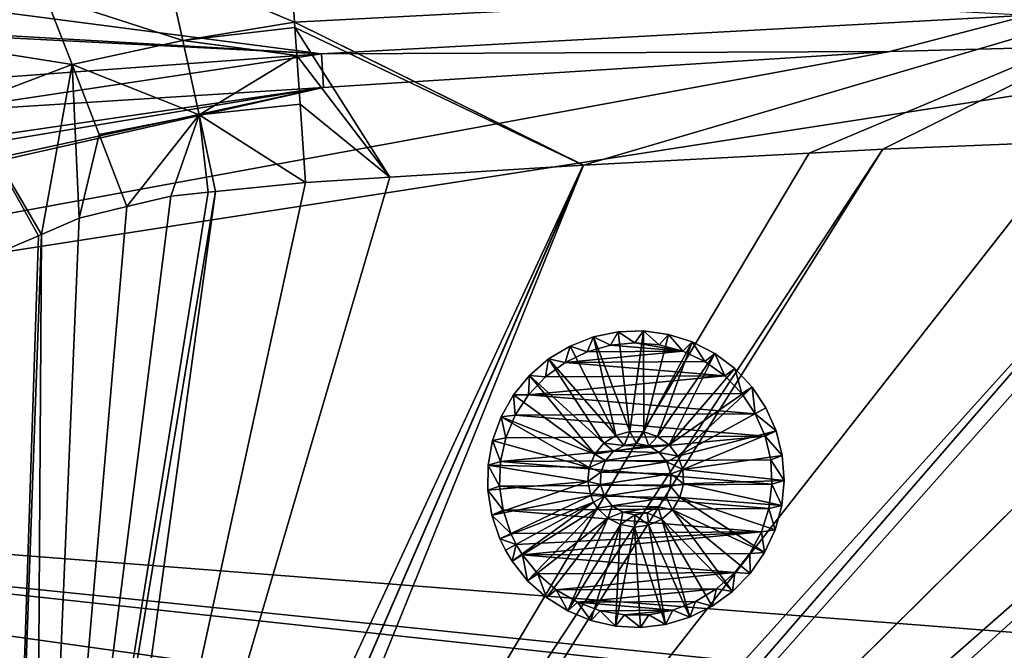
# Model space of a CAD drawing. Extents: x -847 to 847, y -417 to 417.
# Drawn here: x -376 to -210, y 146 to 252 of the extents above; entities that cross this region are included whole.
import ezdxf

# ---------------------------------------------------------------- set-up
doc = ezdxf.new("R2010")
doc.units = 0
doc.header["$MEASUREMENT"] = 0
doc.layers.add('LAYER00001', color=7, linetype='CONTINUOUS')
doc.layers.add('LAYER00004', color=7, linetype='CONTINUOUS')

msp = doc.modelspace()

# ---------------------------------------------------------------- linework, layer by layer
at = {"layer": 'LAYER00001', "color": 7}
for points in [[(-492.21, 268.45, 15.25), (-325.18, 246.69, 15.25), (-531.88, 258.71, 15.25)], [(-325.18, 246.69, 15.25), (-492.21, 268.45, 15.25), (-205.96, 253.18, 15.25)], [(-351.21, 261.06, 137.96), (-329.71, 252.02, 134.86), (-330.52, 263.66, 138.78)], [(-170.9, 260.3, 136.65), (-330.52, 263.66, 138.78), (-329.71, 252.02, 134.86)], [(-371.68, 256.46, 137.46), (-348.55, 248.94, 133.68), (-351.21, 261.06, 137.96)], [(-348.55, 248.94, 133.68), (-329.71, 252.02, 134.86), (-351.21, 261.06, 137.96)], [(-329.71, 252.02, 134.86), (-280.99, 227.93, 131.82), (-170.9, 260.3, 136.65)], [(-280.99, 227.93, 131.82), (-242.96, 229.93, 132.44), (-170.9, 260.3, 136.65)], [(-170.9, 260.3, 136.65), (-242.96, 229.93, 132.44), (-230.56, 230.59, 132.64)], [(-170.9, 260.3, 136.65), (-230.56, 230.59, 132.64), (-198.4, 231.92, 133.29)], [(-531.88, 258.71, 15.25), (-325.19, 246.69, 15.25), (-536.84, 257.5, 15.25)], [(-536.84, 257.5, 15.25), (-325.19, 246.69, 15.25), (-391.01, 241.85, 15.25)], [(-531.88, 258.71, 15.25), (-325.18, 246.69, 15.25), (-325.19, 246.69, 15.25)], [(-397.19, 258.56, 144.01), (-391.36, 248.7, 137.01), (-371.68, 256.46, 137.46)], [(-391.36, 248.7, 137.01), (-367.21, 244.9, 133.39), (-371.68, 256.46, 137.46)], [(-367.21, 244.9, 133.39), (-348.55, 248.94, 133.68), (-371.68, 256.46, 137.46)], [(-229.36, 247.09, 33.38), (-325.18, 246.69, 15.25), (-205.96, 253.18, 15.25)], [(-229.36, 247.09, 33.38), (-205.96, 253.18, 15.25), (-146.15, 249.24, 33.38)], [(-348.55, 248.94, 133.68), (-329.65, 251.13, 134.56), (-329.71, 252.02, 134.86)], [(-348.55, 248.94, 133.68), (-329.32, 246.42, 132.97), (-329.65, 251.13, 134.56)], [(-329.65, 251.13, 134.56), (-281.05, 227.93, 131.82), (-329.71, 252.02, 134.86)], [(-329.71, 252.02, 134.86), (-281.05, 227.93, 131.82), (-280.99, 227.93, 131.82)], [(-329.32, 246.42, 132.97), (-313.67, 225.88, 131.43), (-329.65, 251.13, 134.56)], [(-329.65, 251.13, 134.56), (-313.67, 225.88, 131.43), (-281.05, 227.93, 131.82)], [(-597.64, 179.39, 33.38), (-229.36, 247.09, 33.38), (-146.15, 249.24, 33.38)], [(-146.15, 249.24, 33.38), (669.34, 81, 33.38), (-597.64, 179.39, 33.38)], [(-391.36, 248.7, 137.01), (-385.15, 238.07, 133.1), (-367.21, 244.9, 133.39)], [(-367.21, 244.9, 133.39), (-345.81, 236.38, 131.75), (-348.55, 248.94, 133.68)], [(-345.81, 236.38, 131.75), (-329.32, 246.42, 132.97), (-348.55, 248.94, 133.68)], [(-597.64, 179.39, 33.38), (-324.81, 241.02, 33.38), (-229.36, 247.09, 33.38)], [(-390.61, 236.83, 33.38), (-391.01, 241.85, 15.25), (-325.19, 246.69, 15.25)], [(-390.61, 236.83, 33.38), (-325.19, 246.69, 15.25), (-324.81, 241.02, 33.38)], [(-345.81, 236.38, 131.75), (-328.77, 238.2, 132.32), (-329.32, 246.42, 132.97)], [(-328.77, 238.2, 132.32), (-313.67, 225.88, 131.43), (-329.32, 246.42, 132.97)], [(-324.81, 241.02, 33.38), (-325.19, 246.69, 15.25), (-325.18, 246.69, 15.25)], [(-324.81, 241.02, 33.38), (-325.18, 246.69, 15.25), (-229.36, 247.09, 33.38)], [(-385.15, 238.07, 133.1), (-372.39, 216.23, 130.81), (-367.21, 244.9, 133.39)], [(-367.21, 244.9, 133.39), (-372.39, 216.23, 130.81), (-366, 218.99, 130.9)], [(-367.21, 244.9, 133.39), (-366, 218.99, 130.9), (-362.64, 233.07, 131.57)], [(-362.64, 233.07, 131.57), (-345.81, 236.38, 131.75), (-367.21, 244.9, 133.39)], [(-589.75, 183.76, 33.38), (-324.81, 241.02, 33.38), (-597.64, 179.39, 33.38)], [(-553.51, 203.1, 33.38), (-324.81, 241.02, 33.38), (-589.75, 183.76, 33.38)], [(-530.73, 210.95, 33.38), (-324.81, 241.02, 33.38), (-553.51, 203.1, 33.38)], [(-530.73, 210.95, 33.38), (-390.61, 236.83, 33.38), (-324.81, 241.02, 33.38)], [(-378.65, 213.51, 130.72), (-372.86, 216.02, 130.8), (-385.15, 238.07, 133.1)], [(-385.15, 238.07, 133.1), (-372.86, 216.02, 130.8), (-372.39, 216.23, 130.81)], [(-327.88, 224.99, 131.27), (-328.77, 238.2, 132.32), (-345.81, 236.38, 131.75)], [(-328.77, 238.2, 132.32), (-327.88, 224.99, 131.27), (-313.67, 225.88, 131.43)], [(-362.64, 233.07, 131.57), (-357.98, 220.92, 130.99), (-345.81, 236.38, 131.75)], [(-357.98, 220.92, 130.99), (-350.56, 222.7, 131.07), (-345.81, 236.38, 131.75)], [(-350.56, 222.7, 131.07), (-344.25, 223.34, 131.12), (-345.81, 236.38, 131.75)], [(-345.81, 236.38, 131.75), (-344.25, 223.34, 131.12), (-343.02, 223.46, 131.13)], [(-345.81, 236.38, 131.75), (-343.02, 223.46, 131.13), (-327.88, 224.99, 131.27)], [(-341.74, 16.54, 125.34), (42.73, 235.85, 139.22), (-343.52, 21.51, 125.34)], [(-343.52, 21.51, 125.34), (42.73, 235.85, 139.22), (22.93, 235.81, 138.7)], [(-343.52, 21.51, 125.34), (22.93, 235.81, 138.7), (-11.89, 235.75, 137.77)], [(-60.63, 235.66, 136.48), (-343.52, 21.51, 125.34), (-11.89, 235.75, 137.77)], [(-341.74, 16.54, 125.34), (135.84, 233.89, 141.81), (42.73, 235.85, 139.22)], [(-144.17, 233.82, 134.46), (-350.02, 29.9, 125.34), (-116.64, 234.65, 135.09)], [(-116.64, 234.65, 135.09), (-350.02, 29.9, 125.34), (-346.77, 25.71, 125.34)], [(-74.61, 235.41, 136.14), (-346.77, 25.71, 125.34), (-60.63, 235.66, 136.48)], [(-60.63, 235.66, 136.48), (-346.77, 25.71, 125.34), (-343.52, 21.51, 125.34)], [(-116.64, 234.65, 135.09), (-346.77, 25.71, 125.34), (-74.61, 235.41, 136.14)], [(-366, 218.99, 130.9), (-357.98, 220.92, 130.99), (-362.64, 233.07, 131.57)], [(-198.4, 231.92, 133.29), (-354.37, 32.89, 125.34), (-174.13, 232.93, 133.78)], [(-174.13, 232.93, 133.78), (-354.37, 32.89, 125.34), (-350.05, 29.95, 125.34)], [(-169.9, 233.06, 133.88), (-350.05, 29.95, 125.34), (-144.17, 233.82, 134.46)], [(-144.17, 233.82, 134.46), (-350.05, 29.95, 125.34), (-350.02, 29.9, 125.34)], [(-174.13, 232.93, 133.78), (-350.05, 29.95, 125.34), (-169.9, 233.06, 133.88)], [(145.75, 233.42, 142.09), (135.84, 233.89, 141.81), (-341.74, 16.54, 125.34)], [(-341.74, 16.54, 125.34), (161.99, 232.66, 142.55), (145.75, 233.42, 142.09)], [(-341.74, 16.54, 125.34), (220.92, 229.9, 144.23), (161.99, 232.66, 142.55)], [(-230.56, 230.59, 132.64), (-354.37, 32.89, 125.34), (-198.4, 231.92, 133.29)], [(-242.96, 229.93, 132.44), (-358.77, 35.88, 125.34), (-230.56, 230.59, 132.64)], [(-230.56, 230.59, 132.64), (-358.77, 35.88, 125.34), (-354.37, 32.89, 125.34)], [(-280.99, 227.93, 131.82), (-358.77, 35.88, 125.34), (-242.96, 229.93, 132.44)], [(-339.94, 11.53, 125.34), (220.92, 229.9, 144.23), (-341.74, 16.54, 125.34)], [(-339.94, 11.53, 125.34), (302.3, 223.65, 146.57), (220.92, 229.9, 144.23)], [(-313.67, 225.88, 131.43), (-368.28, 40.01, 125.34), (-281.05, 227.93, 131.82)], [(-281.05, 227.93, 131.82), (-368.28, 40.01, 125.34), (-363.13, 38.85, 125.34)], [(-281.05, 227.93, 131.82), (-363.13, 38.85, 125.34), (-280.99, 227.93, 131.82)], [(-280.99, 227.93, 131.82), (-363.13, 38.85, 125.34), (-358.77, 35.88, 125.34)], [(-313.67, 225.88, 131.43), (-327.88, 224.99, 131.27), (-368.28, 40.01, 125.34)], [(-368.28, 40.01, 125.34), (-327.88, 224.99, 131.27), (-343.02, 223.46, 131.13)], [(-368.28, 40.01, 125.34), (-343.02, 223.46, 131.13), (-373.46, 41.17, 125.34)], [(-373.46, 41.17, 125.34), (-343.02, 223.46, 131.13), (-344.25, 223.34, 131.12)], [(-373.46, 41.17, 125.34), (-344.25, 223.34, 131.12), (-350.56, 222.7, 131.07)], [(-350.56, 222.7, 131.07), (-357.98, 220.92, 130.99), (-373.46, 41.17, 125.34)], [(313.42, 222.52, 146.9), (302.3, 223.65, 146.57), (-339.94, 11.53, 125.34)], [(-339.94, 11.53, 125.34), (319.88, 221.43, 147.08), (313.42, 222.52, 146.9)], [(-357.98, 220.92, 130.99), (-366, 218.99, 130.9), (-373.46, 41.17, 125.34)], [(-339.94, 11.53, 125.34), (335.05, 218.87, 147.51), (319.88, 221.43, 147.08)], [(-373.46, 41.17, 125.34), (-366, 218.99, 130.9), (-372.39, 216.23, 130.81)], [(337.27, 218.17, 147.57), (335.05, 218.87, 147.51), (-339.94, 11.53, 125.34)], [(353.91, 212.2, 148.02), (337.27, 218.17, 147.57), (-339.94, 11.53, 125.34)], [(-378.61, 42.33, 125.34), (-372.86, 216.02, 130.8), (-378.65, 213.51, 130.72)], [(-373.46, 41.17, 125.34), (-372.39, 216.23, 130.81), (-378.61, 42.33, 125.34)], [(-378.61, 42.33, 125.34), (-372.39, 216.23, 130.81), (-372.86, 216.02, 130.8)], [(-339.94, 11.53, 125.34), (354.06, 212.12, 148.02), (353.91, 212.2, 148.02)], [(-339.94, 11.53, 125.34), (362.65, 207.87, 148.24), (354.06, 212.12, 148.02)], [(-338.16, 6.57, 125.34), (362.65, 207.87, 148.24), (-339.94, 11.53, 125.34)], [(-338.16, 6.57, 125.34), (369.03, 203.11, 148.4), (362.65, 207.87, 148.24)], [(373.9, 199.48, 148.52), (369.03, 203.11, 148.4), (-338.16, 6.57, 125.34)], [(-338.16, 6.57, 125.34), (381.73, 190.88, 148.69), (373.9, 199.48, 148.52)], [(-338.16, 6.57, 125.34), (382.91, 189.58, 148.71), (381.73, 190.88, 148.69)], [(390.29, 177.53, 148.85), (382.91, 189.58, 148.71), (-338.16, 6.57, 125.34)], [(670.45, -80.22, 33.38), (-615.8, 165.29, 33.37), (-597.64, 179.39, 33.38)], [(-597.64, 179.39, 33.38), (669.34, 81, 33.38), (678.24, 48.78, 33.38)], [(-597.64, 179.39, 33.38), (678.24, 48.78, 33.38), (678.86, 41.62, 33.38)], [(678.86, 41.62, 33.38), (682.48, -0.01, 33.38), (-597.64, 179.39, 33.38)], [(-597.64, 179.39, 33.38), (682.48, -0.01, 33.38), (680.98, -29.15, 33.38)], [(-597.64, 179.39, 33.38), (680.98, -29.15, 33.38), (680.06, -34.99, 33.38)], [(680.06, -34.99, 33.38), (678.91, -42.33, 33.38), (-597.64, 179.39, 33.38)], [(-597.64, 179.39, 33.38), (678.91, -42.33, 33.38), (676.45, -57.95, 33.38)], [(-597.64, 179.39, 33.38), (676.45, -57.95, 33.38), (670.45, -80.22, 33.38)], [(-338.16, 6.57, 125.34), (390.96, 175.84, 148.86), (390.29, 177.53, 148.85)], [(-338.16, 6.57, 125.34), (395.96, 163.19, 148.93), (390.96, 175.84, 148.86)], [(-627.42, 152.66, 33.38), (-615.8, 165.29, 33.37), (670.45, -80.22, 33.38)], [(396.92, 159.19, 148.93), (395.96, 163.19, 148.93), (-338.16, 6.57, 125.34)], [(401.05, 141.95, 148.96), (396.92, 159.19, 148.93), (-338.16, 6.57, 125.34)], [(670.45, -80.22, 33.38), (-639.02, 140.05, 33.38), (-627.42, 152.66, 33.38)]]:
    msp.add_3dface(points, dxfattribs=at)
at = {"layer": 'LAYER00004', "color": 253}
for points in [[(-275.14, 199.83, 18.1), (-275.14, 199.83, 7.1), (-279.3, 198.98, 18.1)], [(-279.3, 198.98, 18.1), (-275.14, 199.83, 7.1), (-279.3, 198.98, 7.1)], [(-273.21, 183.02, 18.1), (-275.14, 199.83, 18.1), (-279.3, 198.98, 18.1)], [(-275.14, 199.83, 7.1), (-276.44, 197.58, 7.1), (-279.3, 198.98, 7.1)], [(-275.14, 199.83, 7.1), (-272.34, 197.98, 7.1), (-276.44, 197.58, 7.1)], [(-270.9, 199.97, 18.1), (-270.9, 199.97, 7.1), (-275.14, 199.83, 18.1)], [(-275.14, 199.83, 18.1), (-270.9, 199.97, 7.1), (-275.14, 199.83, 7.1)], [(-273.21, 183.02, 18.1), (-270.9, 199.97, 18.1), (-275.14, 199.83, 18.1)], [(-270.9, 199.97, 7.1), (-272.34, 197.98, 7.1), (-275.14, 199.83, 7.1)], [(-270.81, 182.96, 18.1), (-270.9, 199.97, 18.1), (-273.21, 183.02, 18.1)], [(-270.9, 199.97, 7.1), (-268.24, 197.63, 7.1), (-272.34, 197.98, 7.1)], [(-266.7, 199.39, 18.1), (-266.7, 199.39, 7.1), (-270.9, 199.97, 18.1)], [(-270.9, 199.97, 18.1), (-266.7, 199.39, 7.1), (-270.9, 199.97, 7.1)], [(-270.81, 182.96, 18.1), (-266.7, 199.39, 18.1), (-270.9, 199.97, 18.1)], [(-266.7, 199.39, 7.1), (-268.24, 197.63, 7.1), (-270.9, 199.97, 7.1)], [(-270.81, 182.96, 18.1), (-262.66, 198.11, 18.1), (-266.7, 199.39, 18.1)], [(-266.7, 199.39, 7.1), (-264.26, 196.56, 7.1), (-268.24, 197.63, 7.1)], [(-262.66, 198.11, 18.1), (-262.66, 198.11, 7.1), (-266.7, 199.39, 18.1)], [(-266.7, 199.39, 18.1), (-262.66, 198.11, 7.1), (-266.7, 199.39, 7.1)], [(-262.66, 198.11, 7.1), (-264.26, 196.56, 7.1), (-266.7, 199.39, 7.1)], [(-279.3, 198.98, 18.1), (-279.3, 198.98, 7.1), (-283.24, 197.43, 18.1)], [(-283.24, 197.43, 18.1), (-279.3, 198.98, 7.1), (-283.24, 197.43, 7.1)], [(-275.53, 182.36, 18.1), (-279.3, 198.98, 18.1), (-283.24, 197.43, 18.1)], [(-279.3, 198.98, 7.1), (-280.41, 196.46, 7.1), (-283.24, 197.43, 7.1)], [(-279.3, 198.98, 7.1), (-276.44, 197.58, 7.1), (-280.41, 196.46, 7.1)], [(-276.44, 197.58, 7.1), (-276.44, 197.58, 0), (-280.41, 196.46, 7.1)], [(-280.41, 196.46, 7.1), (-276.44, 197.58, 0), (-280.41, 196.46, 0)], [(-280.41, 196.46, 0), (-276.44, 197.58, 0), (-264.26, 196.56, 0)], [(-273.21, 183.02, 18.1), (-279.3, 198.98, 18.1), (-275.53, 182.36, 18.1)], [(-272.34, 197.98, 7.1), (-272.34, 197.98, 0), (-276.44, 197.58, 7.1)], [(-276.44, 197.58, 7.1), (-272.34, 197.98, 0), (-276.44, 197.58, 0)], [(-264.26, 196.56, 0), (-276.44, 197.58, 0), (-272.34, 197.98, 0)], [(-268.24, 197.63, 7.1), (-268.24, 197.63, 0), (-272.34, 197.98, 7.1)], [(-272.34, 197.98, 7.1), (-268.24, 197.63, 0), (-272.34, 197.98, 0)], [(-264.26, 196.56, 0), (-272.34, 197.98, 0), (-268.24, 197.63, 0)], [(-268.52, 182.2, 18.1), (-262.66, 198.11, 18.1), (-270.81, 182.96, 18.1)], [(-268.52, 182.2, 18.1), (-258.89, 196.17, 18.1), (-262.66, 198.11, 18.1)], [(-264.26, 196.56, 7.1), (-264.26, 196.56, 0), (-268.24, 197.63, 7.1)], [(-268.24, 197.63, 7.1), (-264.26, 196.56, 0), (-268.24, 197.63, 0)], [(-262.66, 198.11, 7.1), (-260.54, 194.8, 7.1), (-264.26, 196.56, 7.1)], [(-258.89, 196.17, 18.1), (-258.89, 196.17, 7.1), (-262.66, 198.11, 18.1)], [(-262.66, 198.11, 18.1), (-258.89, 196.17, 7.1), (-262.66, 198.11, 7.1)], [(-258.89, 196.17, 7.1), (-260.54, 194.8, 7.1), (-262.66, 198.11, 7.1)], [(-283.24, 197.43, 18.1), (-283.24, 197.43, 7.1), (-286.88, 195.24, 18.1)], [(-286.88, 195.24, 18.1), (-283.24, 197.43, 7.1), (-286.88, 195.24, 7.1)], [(-275.53, 182.36, 18.1), (-283.24, 197.43, 18.1), (-286.88, 195.24, 18.1)], [(-283.24, 197.43, 7.1), (-284.11, 194.65, 7.1), (-286.88, 195.24, 7.1)], [(-283.24, 197.43, 7.1), (-280.41, 196.46, 7.1), (-284.11, 194.65, 7.1)], [(-280.41, 196.46, 0), (-264.26, 196.56, 0), (-284.11, 194.65, 0)], [(-284.11, 194.65, 0), (-264.26, 196.56, 0), (-260.54, 194.8, 0)], [(-280.41, 196.46, 7.1), (-280.41, 196.46, 0), (-284.11, 194.65, 7.1)], [(-284.11, 194.65, 7.1), (-280.41, 196.46, 0), (-284.11, 194.65, 0)], [(-266.56, 180.79, 18.1), (-258.89, 196.17, 18.1), (-268.52, 182.2, 18.1)], [(-266.56, 180.79, 18.1), (-255.5, 193.62, 18.1), (-258.89, 196.17, 18.1)], [(-260.54, 194.8, 7.1), (-260.54, 194.8, 0), (-264.26, 196.56, 7.1)], [(-264.26, 196.56, 7.1), (-260.54, 194.8, 0), (-264.26, 196.56, 0)], [(-258.89, 196.17, 7.1), (-257.19, 192.4, 7.1), (-260.54, 194.8, 7.1)], [(-255.5, 193.62, 18.1), (-255.5, 193.62, 7.1), (-258.89, 196.17, 18.1)], [(-258.89, 196.17, 18.1), (-255.5, 193.62, 7.1), (-258.89, 196.17, 7.1)], [(-255.5, 193.62, 7.1), (-257.19, 192.4, 7.1), (-258.89, 196.17, 7.1)], [(-286.88, 195.24, 18.1), (-286.88, 195.24, 7.1), (-290.09, 192.47, 18.1)], [(-290.09, 192.47, 18.1), (-286.88, 195.24, 7.1), (-290.09, 192.47, 7.1)], [(-277.55, 181.05, 18.1), (-286.88, 195.24, 18.1), (-290.09, 192.47, 18.1)], [(-286.88, 195.24, 7.1), (-287.42, 192.21, 7.1), (-290.09, 192.47, 7.1)], [(-286.88, 195.24, 7.1), (-284.11, 194.65, 7.1), (-287.42, 192.21, 7.1)], [(-284.11, 194.65, 7.1), (-284.11, 194.65, 0), (-287.42, 192.21, 7.1)], [(-287.42, 192.21, 7.1), (-284.11, 194.65, 0), (-287.42, 192.21, 0)], [(-257.19, 192.4, 0), (-287.42, 192.21, 0), (-284.11, 194.65, 0)], [(-275.53, 182.36, 18.1), (-286.88, 195.24, 18.1), (-277.55, 181.05, 18.1)], [(-284.11, 194.65, 0), (-260.54, 194.8, 0), (-257.19, 192.4, 0)], [(-257.19, 192.4, 7.1), (-257.19, 192.4, 0), (-260.54, 194.8, 7.1)], [(-260.54, 194.8, 7.1), (-257.19, 192.4, 0), (-260.54, 194.8, 0)], [(-266.56, 180.79, 18.1), (-252.6, 190.52, 18.1), (-255.5, 193.62, 18.1)], [(-255.5, 193.62, 7.1), (-254.33, 189.44, 7.1), (-257.19, 192.4, 7.1)], [(-252.6, 190.52, 18.1), (-252.6, 190.52, 7.1), (-255.5, 193.62, 18.1)], [(-255.5, 193.62, 18.1), (-252.6, 190.52, 7.1), (-255.5, 193.62, 7.1)], [(-252.6, 190.52, 7.1), (-254.33, 189.44, 7.1), (-255.5, 193.62, 7.1)], [(-279.1, 179.21, 18.1), (-290.09, 192.47, 18.1), (-292.78, 189.2, 18.1)], [(-290.09, 192.47, 18.1), (-290.09, 192.47, 7.1), (-292.78, 189.2, 18.1)], [(-292.78, 189.2, 18.1), (-290.09, 192.47, 7.1), (-292.78, 189.2, 7.1)], [(-290.09, 192.47, 7.1), (-290.25, 189.21, 7.1), (-292.78, 189.2, 7.1)], [(-290.09, 192.47, 7.1), (-287.42, 192.21, 7.1), (-290.25, 189.21, 7.1)], [(-254.33, 189.44, 0), (-290.25, 189.21, 0), (-257.19, 192.4, 0)], [(-257.19, 192.4, 0), (-290.25, 189.21, 0), (-287.42, 192.21, 0)], [(-287.42, 192.21, 7.1), (-287.42, 192.21, 0), (-290.25, 189.21, 7.1)], [(-290.25, 189.21, 7.1), (-287.42, 192.21, 0), (-290.25, 189.21, 0)], [(-277.55, 181.05, 18.1), (-290.09, 192.47, 18.1), (-279.1, 179.21, 18.1)], [(-254.33, 189.44, 7.1), (-254.33, 189.44, 0), (-257.19, 192.4, 7.1)], [(-257.19, 192.4, 7.1), (-254.33, 189.44, 0), (-257.19, 192.4, 0)], [(-292.78, 189.2, 7.1), (-290.25, 189.21, 7.1), (-292.5, 185.76, 7.1)], [(-252.04, 186.02, 0), (-292.5, 185.76, 0), (-290.25, 189.21, 0)], [(-290.25, 189.21, 7.1), (-290.25, 189.21, 0), (-292.5, 185.76, 7.1)], [(-292.5, 185.76, 7.1), (-290.25, 189.21, 0), (-292.5, 185.76, 0)], [(-252.04, 186.02, 0), (-290.25, 189.21, 0), (-254.33, 189.44, 0)], [(-265.11, 178.88, 18.1), (-252.6, 190.52, 18.1), (-266.56, 180.79, 18.1)], [(-265.11, 178.88, 18.1), (-250.25, 186.99, 18.1), (-252.6, 190.52, 18.1)], [(-252.6, 190.52, 7.1), (-252.04, 186.02, 7.1), (-254.33, 189.44, 7.1)], [(-252.04, 186.02, 7.1), (-252.04, 186.02, 0), (-254.33, 189.44, 7.1)], [(-254.33, 189.44, 7.1), (-252.04, 186.02, 0), (-254.33, 189.44, 0)], [(-250.25, 186.99, 18.1), (-250.25, 186.99, 7.1), (-252.6, 190.52, 18.1)], [(-252.6, 190.52, 18.1), (-250.25, 186.99, 7.1), (-252.6, 190.52, 7.1)], [(-250.25, 186.99, 7.1), (-252.04, 186.02, 7.1), (-252.6, 190.52, 7.1)], [(-279.1, 179.21, 18.1), (-292.78, 189.2, 18.1), (-294.89, 185.51, 18.1)], [(-292.78, 189.2, 18.1), (-292.78, 189.2, 7.1), (-294.89, 185.51, 18.1)], [(-294.89, 185.51, 18.1), (-292.78, 189.2, 7.1), (-294.89, 185.51, 7.1)], [(-292.78, 189.2, 7.1), (-292.5, 185.76, 7.1), (-294.89, 185.51, 7.1)], [(-250.39, 182.24, 0), (-292.5, 185.76, 0), (-252.04, 186.02, 0)], [(-265.11, 178.88, 18.1), (-248.54, 183.11, 18.1), (-250.25, 186.99, 18.1)], [(-248.54, 183.11, 7.1), (-252.04, 186.02, 7.1), (-250.25, 186.99, 7.1)], [(-250.39, 182.24, 7.1), (-250.39, 182.24, 0), (-252.04, 186.02, 7.1)], [(-252.04, 186.02, 7.1), (-250.39, 182.24, 0), (-252.04, 186.02, 0)], [(-248.54, 183.11, 7.1), (-250.39, 182.24, 7.1), (-252.04, 186.02, 7.1)], [(-248.54, 183.11, 18.1), (-248.54, 183.11, 7.1), (-250.25, 186.99, 18.1)], [(-250.25, 186.99, 18.1), (-248.54, 183.11, 7.1), (-250.25, 186.99, 7.1)], [(-280.04, 176.98, 18.1), (-294.89, 185.51, 18.1), (-296.34, 181.53, 18.1)], [(-294.89, 185.51, 18.1), (-294.89, 185.51, 7.1), (-296.34, 181.53, 18.1)], [(-296.34, 181.53, 18.1), (-294.89, 185.51, 7.1), (-296.34, 181.53, 7.1)], [(-294.89, 185.51, 7.1), (-294.1, 181.96, 7.1), (-296.34, 181.53, 7.1)], [(-294.89, 185.51, 7.1), (-292.5, 185.76, 7.1), (-294.1, 181.96, 7.1)], [(-279.1, 179.21, 18.1), (-294.89, 185.51, 18.1), (-280.04, 176.98, 18.1)], [(-250.39, 182.24, 0), (-294.1, 181.96, 0), (-292.5, 185.76, 0)], [(-292.5, 185.76, 7.1), (-292.5, 185.76, 0), (-294.1, 181.96, 7.1)], [(-294.1, 181.96, 7.1), (-292.5, 185.76, 0), (-294.1, 181.96, 0)], [(-275.53, 182.36, 26.1), (-274.12, 180.68, 26.1), (-273.21, 183.02, 26.1)], [(-273.21, 183.02, 26.1), (-273.21, 183.02, 18.1), (-275.53, 182.36, 26.1)], [(-275.53, 182.36, 26.1), (-273.21, 183.02, 18.1), (-275.53, 182.36, 18.1)], [(-273.21, 183.02, 26.1), (-274.12, 180.68, 26.1), (-272.06, 181, 26.1)], [(-273.21, 183.02, 26.1), (-272.06, 181, 26.1), (-270.81, 182.96, 26.1)], [(-270.81, 182.96, 26.1), (-270.81, 182.96, 18.1), (-273.21, 183.02, 26.1)], [(-273.21, 183.02, 26.1), (-270.81, 182.96, 18.1), (-273.21, 183.02, 18.1)], [(-270.81, 182.96, 26.1), (-272.06, 181, 26.1), (-270.01, 180.59, 26.1)], [(-268.52, 182.2, 26.1), (-268.52, 182.2, 18.1), (-270.81, 182.96, 26.1)], [(-270.81, 182.96, 26.1), (-268.52, 182.2, 18.1), (-270.81, 182.96, 18.1)], [(-270.81, 182.96, 26.1), (-270.01, 180.59, 26.1), (-268.52, 182.2, 26.1)], [(-264.28, 176.61, 18.1), (-248.54, 183.11, 18.1), (-265.11, 178.88, 18.1)], [(-264.28, 176.61, 18.1), (-247.51, 178.99, 18.1), (-248.54, 183.11, 18.1)], [(-247.51, 178.99, 7.1), (-250.39, 182.24, 7.1), (-248.54, 183.11, 7.1)], [(-247.51, 178.99, 18.1), (-247.51, 178.99, 7.1), (-248.54, 183.11, 18.1)], [(-248.54, 183.11, 18.1), (-247.51, 178.99, 7.1), (-248.54, 183.11, 7.1)], [(-280.04, 176.98, 18.1), (-296.34, 181.53, 18.1), (-297.09, 177.36, 18.1)], [(-296.34, 181.53, 18.1), (-296.34, 181.53, 7.1), (-297.09, 177.36, 18.1)], [(-297.09, 177.36, 18.1), (-296.34, 181.53, 7.1), (-297.09, 177.36, 7.1)], [(-296.34, 181.53, 7.1), (-294.99, 177.94, 7.1), (-297.09, 177.36, 7.1)], [(-296.34, 181.53, 7.1), (-294.1, 181.96, 7.1), (-294.99, 177.94, 7.1)], [(-249.45, 178.23, 0), (-294.99, 177.94, 0), (-250.39, 182.24, 0)], [(-250.39, 182.24, 0), (-294.99, 177.94, 0), (-294.1, 181.96, 0)], [(-294.1, 181.96, 7.1), (-294.1, 181.96, 0), (-294.99, 177.94, 7.1)], [(-294.99, 177.94, 7.1), (-294.1, 181.96, 0), (-294.99, 177.94, 0)], [(-279.1, 179.21, 26.1), (-275.95, 179.69, 26.1), (-277.55, 181.05, 26.1)], [(-277.55, 181.05, 26.1), (-277.55, 181.05, 18.1), (-279.1, 179.21, 26.1)], [(-279.1, 179.21, 26.1), (-277.55, 181.05, 18.1), (-279.1, 179.21, 18.1)], [(-277.55, 181.05, 26.1), (-274.12, 180.68, 26.1), (-275.53, 182.36, 26.1)], [(-275.53, 182.36, 26.1), (-275.53, 182.36, 18.1), (-277.55, 181.05, 26.1)], [(-277.55, 181.05, 26.1), (-275.53, 182.36, 18.1), (-277.55, 181.05, 18.1)], [(-277.55, 181.05, 26.1), (-275.95, 179.69, 26.1), (-274.12, 180.68, 26.1)], [(-274.12, 180.68, 33.38), (-270.01, 180.59, 33.38), (-272.06, 181, 33.38)], [(-272.06, 181, 33.38), (-272.06, 181, 26.1), (-274.12, 180.68, 33.38)], [(-274.12, 180.68, 33.38), (-272.06, 181, 26.1), (-274.12, 180.68, 26.1)], [(-270.01, 180.59, 33.38), (-270.01, 180.59, 26.1), (-272.06, 181, 33.38)], [(-272.06, 181, 33.38), (-270.01, 180.59, 26.1), (-272.06, 181, 26.1)], [(-268.52, 182.2, 26.1), (-270.01, 180.59, 26.1), (-266.56, 180.79, 26.1)], [(-266.56, 180.79, 26.1), (-266.56, 180.79, 18.1), (-268.52, 182.2, 26.1)], [(-268.52, 182.2, 26.1), (-266.56, 180.79, 18.1), (-268.52, 182.2, 18.1)], [(-249.45, 178.23, 7.1), (-249.45, 178.23, 0), (-250.39, 182.24, 7.1)], [(-250.39, 182.24, 7.1), (-249.45, 178.23, 0), (-250.39, 182.24, 0)], [(-247.51, 178.99, 7.1), (-249.45, 178.23, 7.1), (-250.39, 182.24, 7.1)], [(-279.1, 179.21, 26.1), (-277.32, 178.12, 26.1), (-275.95, 179.69, 26.1)], [(-277.32, 178.12, 33.38), (-268.23, 179.5, 33.38), (-275.95, 179.69, 33.38)], [(-275.95, 179.69, 33.38), (-275.95, 179.69, 26.1), (-277.32, 178.12, 33.38)], [(-277.32, 178.12, 33.38), (-275.95, 179.69, 26.1), (-277.32, 178.12, 26.1)], [(-277.32, 178.12, 33.38), (-266.93, 177.88, 33.38), (-268.23, 179.5, 33.38)], [(-275.95, 179.69, 33.38), (-270.01, 180.59, 33.38), (-274.12, 180.68, 33.38)], [(-274.12, 180.68, 33.38), (-274.12, 180.68, 26.1), (-275.95, 179.69, 33.38)], [(-275.95, 179.69, 33.38), (-274.12, 180.68, 26.1), (-275.95, 179.69, 26.1)], [(-275.95, 179.69, 33.38), (-268.23, 179.5, 33.38), (-270.01, 180.59, 33.38)], [(-266.56, 180.79, 26.1), (-270.01, 180.59, 26.1), (-268.23, 179.5, 26.1)], [(-268.23, 179.5, 33.38), (-268.23, 179.5, 26.1), (-270.01, 180.59, 33.38)], [(-270.01, 180.59, 33.38), (-268.23, 179.5, 26.1), (-270.01, 180.59, 26.1)], [(-266.56, 180.79, 26.1), (-268.23, 179.5, 26.1), (-265.11, 178.88, 26.1)], [(-268.23, 179.5, 26.1), (-268.23, 179.5, 33.38), (-266.93, 177.88, 26.1)], [(-266.93, 177.88, 26.1), (-268.23, 179.5, 33.38), (-266.93, 177.88, 33.38)], [(-265.11, 178.88, 26.1), (-268.23, 179.5, 26.1), (-266.93, 177.88, 26.1)], [(-265.11, 178.88, 26.1), (-265.11, 178.88, 18.1), (-266.56, 180.79, 26.1)], [(-266.56, 180.79, 26.1), (-265.11, 178.88, 18.1), (-266.56, 180.79, 18.1)], [(-297.09, 177.36, 7.1), (-294.99, 177.94, 7.1), (-295.14, 173.82, 7.1)], [(-249.24, 174.12, 0), (-295.14, 173.82, 0), (-294.99, 177.94, 0)], [(-294.99, 177.94, 7.1), (-294.99, 177.94, 0), (-295.14, 173.82, 7.1)], [(-295.14, 173.82, 7.1), (-294.99, 177.94, 0), (-295.14, 173.82, 0)], [(-249.24, 174.12, 0), (-294.99, 177.94, 0), (-249.45, 178.23, 0)], [(-280.04, 176.98, 26.1), (-277.32, 178.12, 26.1), (-279.1, 179.21, 26.1)], [(-279.1, 179.21, 26.1), (-279.1, 179.21, 18.1), (-280.04, 176.98, 26.1)], [(-280.04, 176.98, 26.1), (-279.1, 179.21, 18.1), (-280.04, 176.98, 18.1)], [(-280.04, 176.98, 26.1), (-278.08, 176.18, 26.1), (-277.32, 178.12, 26.1)], [(-278.08, 176.18, 33.38), (-266.93, 177.88, 33.38), (-277.32, 178.12, 33.38)], [(-277.32, 178.12, 33.38), (-277.32, 178.12, 26.1), (-278.08, 176.18, 33.38)], [(-278.08, 176.18, 33.38), (-277.32, 178.12, 26.1), (-278.08, 176.18, 26.1)], [(-278.08, 176.18, 33.38), (-266.27, 175.9, 33.38), (-266.93, 177.88, 33.38)], [(-265.11, 178.88, 26.1), (-266.93, 177.88, 26.1), (-264.28, 176.61, 26.1)], [(-266.27, 175.9, 33.38), (-266.27, 175.9, 26.1), (-266.93, 177.88, 33.38)], [(-266.93, 177.88, 33.38), (-266.27, 175.9, 26.1), (-266.93, 177.88, 26.1)], [(-264.28, 176.61, 26.1), (-266.93, 177.88, 26.1), (-266.27, 175.9, 26.1)], [(-264.28, 176.61, 26.1), (-264.28, 176.61, 18.1), (-265.11, 178.88, 26.1)], [(-265.11, 178.88, 26.1), (-264.28, 176.61, 18.1), (-265.11, 178.88, 18.1)], [(-264.28, 176.61, 18.1), (-247.19, 174.76, 18.1), (-247.51, 178.99, 18.1)], [(-247.19, 174.76, 7.1), (-249.45, 178.23, 7.1), (-247.51, 178.99, 7.1)], [(-249.24, 174.12, 7.1), (-249.24, 174.12, 0), (-249.45, 178.23, 7.1)], [(-249.45, 178.23, 7.1), (-249.24, 174.12, 0), (-249.45, 178.23, 0)], [(-247.19, 174.76, 7.1), (-249.24, 174.12, 7.1), (-249.45, 178.23, 7.1)], [(-247.19, 174.76, 18.1), (-247.19, 174.76, 7.1), (-247.51, 178.99, 18.1)], [(-247.51, 178.99, 18.1), (-247.19, 174.76, 7.1), (-247.51, 178.99, 7.1)], [(-280.27, 174.59, 18.1), (-297.09, 177.36, 18.1), (-297.13, 173.12, 18.1)], [(-297.09, 177.36, 18.1), (-297.09, 177.36, 7.1), (-297.13, 173.12, 18.1)], [(-297.13, 173.12, 18.1), (-297.09, 177.36, 7.1), (-297.13, 173.12, 7.1)], [(-297.09, 177.36, 7.1), (-295.14, 173.82, 7.1), (-297.13, 173.12, 7.1)], [(-280.04, 176.98, 18.1), (-297.09, 177.36, 18.1), (-280.27, 174.59, 18.1)], [(-280.27, 174.59, 26.1), (-278.08, 176.18, 26.1), (-280.04, 176.98, 26.1)], [(-280.04, 176.98, 26.1), (-280.04, 176.98, 18.1), (-280.27, 174.59, 26.1)], [(-280.27, 174.59, 26.1), (-280.04, 176.98, 18.1), (-280.27, 174.59, 18.1)], [(-280.27, 174.59, 26.1), (-278.13, 174.1, 26.1), (-278.08, 176.18, 26.1)], [(-278.13, 174.1, 33.38), (-266.27, 175.9, 33.38), (-278.08, 176.18, 33.38)], [(-278.08, 176.18, 33.38), (-278.08, 176.18, 26.1), (-278.13, 174.1, 33.38)], [(-278.13, 174.1, 33.38), (-278.08, 176.18, 26.1), (-278.13, 174.1, 26.1)], [(-264.28, 176.61, 26.1), (-266.27, 175.9, 26.1), (-264.15, 174.21, 26.1)], [(-264.15, 174.21, 26.1), (-264.15, 174.21, 18.1), (-264.28, 176.61, 26.1)], [(-264.28, 176.61, 26.1), (-264.15, 174.21, 18.1), (-264.28, 176.61, 18.1)], [(-264.15, 174.21, 18.1), (-247.19, 174.76, 18.1), (-264.28, 176.61, 18.1)], [(-280.27, 174.59, 18.1), (-297.13, 173.12, 18.1), (-296.46, 168.93, 18.1)], [(-280.27, 174.59, 18.1), (-296.46, 168.93, 18.1), (-279.79, 172.23, 18.1)], [(-279.79, 172.23, 26.1), (-278.13, 174.1, 26.1), (-280.27, 174.59, 26.1)], [(-280.27, 174.59, 26.1), (-280.27, 174.59, 18.1), (-279.79, 172.23, 26.1)], [(-279.79, 172.23, 26.1), (-280.27, 174.59, 18.1), (-279.79, 172.23, 18.1)], [(-278.13, 174.1, 33.38), (-266.32, 173.82, 33.38), (-266.27, 175.9, 33.38)], [(-266.32, 173.82, 33.38), (-266.32, 173.82, 26.1), (-266.27, 175.9, 33.38)], [(-266.27, 175.9, 33.38), (-266.32, 173.82, 26.1), (-266.27, 175.9, 26.1)], [(-264.15, 174.21, 26.1), (-266.27, 175.9, 26.1), (-266.32, 173.82, 26.1)], [(-264.15, 174.21, 18.1), (-247.59, 170.54, 18.1), (-247.19, 174.76, 18.1)], [(-247.59, 170.54, 7.1), (-249.24, 174.12, 7.1), (-247.19, 174.76, 7.1)], [(-247.59, 170.54, 18.1), (-247.59, 170.54, 7.1), (-247.19, 174.76, 18.1)], [(-247.19, 174.76, 18.1), (-247.59, 170.54, 7.1), (-247.19, 174.76, 7.1)], [(-297.13, 173.12, 7.1), (-295.14, 173.82, 7.1), (-294.57, 169.75, 7.1)], [(-297.13, 173.12, 18.1), (-297.13, 173.12, 7.1), (-296.46, 168.93, 18.1)], [(-296.46, 168.93, 18.1), (-297.13, 173.12, 7.1), (-296.46, 168.93, 7.1)], [(-297.13, 173.12, 7.1), (-294.57, 169.75, 7.1), (-296.46, 168.93, 7.1)], [(-249.77, 170.03, 0), (-295.14, 173.82, 0), (-249.24, 174.12, 0)], [(-249.77, 170.03, 0), (-294.57, 169.75, 0), (-295.14, 173.82, 0)], [(-295.14, 173.82, 7.1), (-295.14, 173.82, 0), (-294.57, 169.75, 7.1)], [(-294.57, 169.75, 7.1), (-295.14, 173.82, 0), (-294.57, 169.75, 0)], [(-279.79, 172.23, 26.1), (-277.46, 172.12, 26.1), (-278.13, 174.1, 26.1)], [(-277.46, 172.12, 33.38), (-266.32, 173.82, 33.38), (-278.13, 174.1, 33.38)], [(-278.13, 174.1, 33.38), (-278.13, 174.1, 26.1), (-277.46, 172.12, 33.38)], [(-277.46, 172.12, 33.38), (-278.13, 174.1, 26.1), (-277.46, 172.12, 26.1)], [(-277.46, 172.12, 33.38), (-267.08, 171.88, 33.38), (-266.32, 173.82, 33.38)], [(-267.08, 171.88, 33.38), (-267.08, 171.88, 26.1), (-266.32, 173.82, 33.38)], [(-266.32, 173.82, 33.38), (-267.08, 171.88, 26.1), (-266.32, 173.82, 26.1)], [(-264.75, 171.87, 26.1), (-266.32, 173.82, 26.1), (-267.08, 171.88, 26.1)], [(-264.15, 174.21, 26.1), (-266.32, 173.82, 26.1), (-264.75, 171.87, 26.1)], [(-264.75, 171.87, 26.1), (-264.75, 171.87, 18.1), (-264.15, 174.21, 26.1)], [(-264.15, 174.21, 26.1), (-264.75, 171.87, 18.1), (-264.15, 174.21, 18.1)], [(-264.75, 171.87, 18.1), (-247.59, 170.54, 18.1), (-264.15, 174.21, 18.1)], [(-249.77, 170.03, 7.1), (-249.77, 170.03, 0), (-249.24, 174.12, 7.1)], [(-249.24, 174.12, 7.1), (-249.77, 170.03, 0), (-249.24, 174.12, 0)], [(-247.59, 170.54, 7.1), (-249.77, 170.03, 7.1), (-249.24, 174.12, 7.1)], [(-279.79, 172.23, 18.1), (-296.46, 168.93, 18.1), (-295.08, 164.92, 18.1)], [(-279.79, 172.23, 18.1), (-295.08, 164.92, 18.1), (-279.29, 171.12, 18.1)], [(-279.29, 171.12, 18.1), (-295.08, 164.92, 18.1), (-294.14, 163.01, 18.1)], [(-279.29, 171.12, 18.1), (-294.14, 163.01, 18.1), (-293.05, 161.19, 18.1)], [(-279.29, 171.12, 18.1), (-293.05, 161.19, 18.1), (-278.64, 170.11, 18.1)], [(-279.29, 171.12, 26.1), (-277.46, 172.12, 26.1), (-279.79, 172.23, 26.1)], [(-279.29, 171.12, 18.1), (-279.29, 171.12, 26.1), (-279.79, 172.23, 18.1)], [(-279.79, 172.23, 18.1), (-279.29, 171.12, 26.1), (-279.79, 172.23, 26.1)], [(-278.64, 170.11, 26.1), (-277.46, 172.12, 26.1), (-279.29, 171.12, 26.1)], [(-279.29, 171.12, 26.1), (-279.29, 171.12, 18.1), (-278.64, 170.11, 26.1)], [(-278.64, 170.11, 26.1), (-279.29, 171.12, 18.1), (-278.64, 170.11, 18.1)], [(-278.64, 170.11, 26.1), (-276.16, 170.5, 26.1), (-277.46, 172.12, 26.1)], [(-276.16, 170.5, 33.38), (-267.08, 171.88, 33.38), (-277.46, 172.12, 33.38)], [(-277.46, 172.12, 33.38), (-277.46, 172.12, 26.1), (-276.16, 170.5, 33.38)], [(-276.16, 170.5, 33.38), (-277.46, 172.12, 26.1), (-276.16, 170.5, 26.1)], [(-276.16, 170.5, 33.38), (-268.45, 170.31, 33.38), (-267.08, 171.88, 33.38)], [(-268.45, 170.31, 33.38), (-268.45, 170.31, 26.1), (-267.08, 171.88, 33.38)], [(-267.08, 171.88, 33.38), (-268.45, 170.31, 26.1), (-267.08, 171.88, 26.1)], [(-266, 169.81, 26.1), (-267.08, 171.88, 26.1), (-268.45, 170.31, 26.1)], [(-264.75, 171.87, 26.1), (-267.08, 171.88, 26.1), (-266, 169.81, 26.1)], [(-266, 169.81, 26.1), (-266, 169.81, 18.1), (-264.75, 171.87, 26.1)], [(-264.75, 171.87, 26.1), (-266, 169.81, 18.1), (-264.75, 171.87, 18.1)], [(-266, 169.81, 18.1), (-250.49, 162.6, 18.1), (-264.75, 171.87, 18.1)], [(-264.75, 171.87, 18.1), (-250.49, 162.6, 18.1), (-248.7, 166.45, 18.1)], [(-264.75, 171.87, 18.1), (-248.7, 166.45, 18.1), (-247.59, 170.54, 18.1)], [(-296.46, 168.93, 7.1), (-294.57, 169.75, 7.1), (-293.27, 165.84, 7.1)], [(-251.01, 166.1, 0), (-294.57, 169.75, 0), (-249.77, 170.03, 0)], [(-251.01, 166.1, 0), (-293.27, 165.84, 0), (-294.57, 169.75, 0)], [(-294.57, 169.75, 7.1), (-294.57, 169.75, 0), (-293.27, 165.84, 7.1)], [(-293.27, 165.84, 7.1), (-294.57, 169.75, 0), (-293.27, 165.84, 0)], [(-278.64, 170.11, 18.1), (-293.05, 161.19, 18.1), (-290.42, 157.87, 18.1)], [(-278.64, 170.11, 18.1), (-290.42, 157.87, 18.1), (-276.91, 168.43, 18.1)], [(-276.91, 168.43, 26.1), (-276.16, 170.5, 26.1), (-278.64, 170.11, 26.1)], [(-278.64, 170.11, 26.1), (-278.64, 170.11, 18.1), (-276.91, 168.43, 26.1)], [(-276.91, 168.43, 26.1), (-278.64, 170.11, 18.1), (-276.91, 168.43, 18.1)], [(-276.91, 168.43, 26.1), (-274.38, 169.41, 26.1), (-276.16, 170.5, 26.1)], [(-274.76, 167.34, 26.1), (-274.38, 169.41, 26.1), (-276.91, 168.43, 26.1)], [(-274.38, 169.41, 33.38), (-268.45, 170.31, 33.38), (-276.16, 170.5, 33.38)], [(-276.16, 170.5, 33.38), (-276.16, 170.5, 26.1), (-274.38, 169.41, 33.38)], [(-274.38, 169.41, 33.38), (-276.16, 170.5, 26.1), (-274.38, 169.41, 26.1)], [(-274.76, 167.34, 26.1), (-272.34, 169, 26.1), (-274.38, 169.41, 26.1)], [(-274.38, 169.41, 33.38), (-270.28, 169.32, 33.38), (-268.45, 170.31, 33.38)], [(-272.34, 169, 33.38), (-270.28, 169.32, 33.38), (-274.38, 169.41, 33.38)], [(-274.38, 169.41, 33.38), (-274.38, 169.41, 26.1), (-272.34, 169, 33.38)], [(-272.34, 169, 33.38), (-274.38, 169.41, 26.1), (-272.34, 169, 26.1)], [(-272.34, 169, 33.38), (-272.34, 169, 26.1), (-270.28, 169.32, 33.38)], [(-270.28, 169.32, 33.38), (-272.34, 169, 26.1), (-270.28, 169.32, 26.1)], [(-270, 167.22, 26.1), (-270.28, 169.32, 26.1), (-272.34, 169, 26.1)], [(-270.28, 169.32, 33.38), (-270.28, 169.32, 26.1), (-268.45, 170.31, 33.38)], [(-268.45, 170.31, 33.38), (-270.28, 169.32, 26.1), (-268.45, 170.31, 26.1)], [(-267.8, 168.22, 26.1), (-268.45, 170.31, 26.1), (-270.28, 169.32, 26.1)], [(-267.8, 168.22, 26.1), (-270.28, 169.32, 26.1), (-270, 167.22, 26.1)], [(-266, 169.81, 26.1), (-268.45, 170.31, 26.1), (-267.8, 168.22, 26.1)], [(-267.8, 168.22, 26.1), (-267.8, 168.22, 18.1), (-266, 169.81, 26.1)], [(-266, 169.81, 26.1), (-267.8, 168.22, 18.1), (-266, 169.81, 18.1)], [(-267.8, 168.22, 18.1), (-255.86, 156.07, 18.1), (-266, 169.81, 18.1)], [(-255.86, 156.07, 18.1), (-252.89, 159.11, 18.1), (-266, 169.81, 18.1)], [(-266, 169.81, 18.1), (-252.89, 159.11, 18.1), (-250.49, 162.6, 18.1)], [(-251.01, 166.1, 7.1), (-251.01, 166.1, 0), (-249.77, 170.03, 7.1)], [(-249.77, 170.03, 7.1), (-251.01, 166.1, 0), (-249.77, 170.03, 0)], [(-248.7, 166.45, 7.1), (-251.01, 166.1, 7.1), (-249.77, 170.03, 7.1)], [(-248.7, 166.45, 7.1), (-249.77, 170.03, 7.1), (-247.59, 170.54, 7.1)], [(-248.7, 166.45, 18.1), (-248.7, 166.45, 7.1), (-247.59, 170.54, 18.1)], [(-247.59, 170.54, 18.1), (-248.7, 166.45, 7.1), (-247.59, 170.54, 7.1)], [(-296.46, 168.93, 18.1), (-296.46, 168.93, 7.1), (-295.08, 164.92, 18.1)], [(-295.08, 164.92, 18.1), (-296.46, 168.93, 7.1), (-295.08, 164.92, 7.1)], [(-296.46, 168.93, 7.1), (-293.27, 165.84, 7.1), (-295.08, 164.92, 7.1)], [(-276.91, 168.43, 18.1), (-290.42, 157.87, 18.1), (-287.26, 155.04, 18.1)], [(-276.91, 168.43, 18.1), (-287.26, 155.04, 18.1), (-283.67, 152.78, 18.1)], [(-276.91, 168.43, 18.1), (-283.67, 152.78, 18.1), (-274.76, 167.34, 18.1)], [(-276.91, 168.43, 26.1), (-276.91, 168.43, 18.1), (-274.76, 167.34, 26.1)], [(-274.76, 167.34, 26.1), (-276.91, 168.43, 18.1), (-274.76, 167.34, 18.1)], [(-272.39, 166.92, 26.1), (-272.34, 169, 26.1), (-274.76, 167.34, 26.1)], [(-270, 167.22, 26.1), (-272.34, 169, 26.1), (-272.39, 166.92, 26.1)], [(-270, 167.22, 26.1), (-270, 167.22, 18.1), (-267.8, 168.22, 26.1)], [(-267.8, 168.22, 26.1), (-270, 167.22, 18.1), (-267.8, 168.22, 18.1)], [(-270, 167.22, 18.1), (-263.1, 151.71, 18.1), (-267.8, 168.22, 18.1)], [(-267.8, 168.22, 18.1), (-263.1, 151.71, 18.1), (-259.29, 153.58, 18.1)], [(-267.8, 168.22, 18.1), (-259.29, 153.58, 18.1), (-255.86, 156.07, 18.1)], [(-292.36, 163.99, 0), (-293.27, 165.84, 0), (-251.01, 166.1, 0)], [(-292.36, 163.99, 0), (-251.01, 166.1, 0), (-291.29, 162.22, 0)], [(-291.29, 162.22, 0), (-251.01, 166.1, 0), (-252.94, 162.46, 0)], [(-274.76, 167.34, 18.1), (-283.67, 152.78, 18.1), (-279.75, 151.16, 18.1)], [(-274.76, 167.34, 18.1), (-279.75, 151.16, 18.1), (-275.61, 150.23, 18.1)], [(-274.76, 167.34, 18.1), (-275.61, 150.23, 18.1), (-272.39, 166.92, 18.1)], [(-272.39, 166.92, 18.1), (-275.61, 150.23, 18.1), (-271.37, 150.01, 18.1)], [(-274.76, 167.34, 26.1), (-274.76, 167.34, 18.1), (-272.39, 166.92, 26.1)], [(-272.39, 166.92, 26.1), (-274.76, 167.34, 18.1), (-272.39, 166.92, 18.1)], [(-272.39, 166.92, 26.1), (-272.39, 166.92, 18.1), (-270, 167.22, 26.1)], [(-270, 167.22, 26.1), (-272.39, 166.92, 18.1), (-270, 167.22, 18.1)], [(-272.39, 166.92, 18.1), (-267.16, 150.51, 18.1), (-270, 167.22, 18.1)], [(-272.39, 166.92, 18.1), (-271.37, 150.01, 18.1), (-267.16, 150.51, 18.1)], [(-270, 167.22, 18.1), (-267.16, 150.51, 18.1), (-263.1, 151.71, 18.1)], [(-252.94, 162.46, 7.1), (-252.94, 162.46, 0), (-251.01, 166.1, 7.1)], [(-251.01, 166.1, 7.1), (-252.94, 162.46, 0), (-251.01, 166.1, 0)], [(-250.49, 162.6, 7.1), (-252.94, 162.46, 7.1), (-251.01, 166.1, 7.1)], [(-250.49, 162.6, 7.1), (-251.01, 166.1, 7.1), (-248.7, 166.45, 7.1)], [(-250.49, 162.6, 18.1), (-250.49, 162.6, 7.1), (-248.7, 166.45, 18.1)], [(-248.7, 166.45, 18.1), (-250.49, 162.6, 7.1), (-248.7, 166.45, 7.1)], [(-295.08, 164.92, 7.1), (-293.27, 165.84, 7.1), (-292.36, 163.99, 7.1)], [(-294.14, 163.01, 7.1), (-294.14, 163.01, 18.1), (-295.08, 164.92, 7.1)], [(-295.08, 164.92, 7.1), (-294.14, 163.01, 18.1), (-295.08, 164.92, 18.1)], [(-295.08, 164.92, 7.1), (-292.36, 163.99, 7.1), (-294.14, 163.01, 7.1)], [(-292.36, 163.99, 0), (-292.36, 163.99, 7.1), (-293.27, 165.84, 0)], [(-293.27, 165.84, 0), (-292.36, 163.99, 7.1), (-293.27, 165.84, 7.1)], [(-294.14, 163.01, 7.1), (-292.36, 163.99, 7.1), (-293.05, 161.19, 7.1)], [(-294.14, 163.01, 18.1), (-294.14, 163.01, 7.1), (-293.05, 161.19, 18.1)], [(-293.05, 161.19, 18.1), (-294.14, 163.01, 7.1), (-293.05, 161.19, 7.1)], [(-293.05, 161.19, 7.1), (-292.36, 163.99, 7.1), (-291.29, 162.22, 7.1)], [(-292.36, 163.99, 7.1), (-292.36, 163.99, 0), (-291.29, 162.22, 7.1)], [(-291.29, 162.22, 7.1), (-292.36, 163.99, 0), (-291.29, 162.22, 0)], [(-293.05, 161.19, 7.1), (-291.29, 162.22, 7.1), (-290.42, 157.87, 7.1)], [(-293.05, 161.19, 18.1), (-293.05, 161.19, 7.1), (-290.42, 157.87, 18.1)], [(-290.42, 157.87, 18.1), (-293.05, 161.19, 7.1), (-290.42, 157.87, 7.1)], [(-291.29, 162.22, 0), (-252.94, 162.46, 0), (-255.49, 159.23, 0)], [(-290.42, 157.87, 7.1), (-291.29, 162.22, 7.1), (-288.7, 159.02, 7.1)], [(-255.49, 159.23, 0), (-288.7, 159.02, 0), (-291.29, 162.22, 0)], [(-291.29, 162.22, 7.1), (-291.29, 162.22, 0), (-288.7, 159.02, 7.1)], [(-288.7, 159.02, 7.1), (-291.29, 162.22, 0), (-288.7, 159.02, 0)], [(-252.89, 159.11, 7.1), (-255.49, 159.23, 7.1), (-252.94, 162.46, 7.1)], [(-255.49, 159.23, 7.1), (-255.49, 159.23, 0), (-252.94, 162.46, 7.1)], [(-252.94, 162.46, 7.1), (-255.49, 159.23, 0), (-252.94, 162.46, 0)], [(-252.89, 159.11, 7.1), (-252.94, 162.46, 7.1), (-250.49, 162.6, 7.1)], [(-252.89, 159.11, 18.1), (-252.89, 159.11, 7.1), (-250.49, 162.6, 18.1)], [(-250.49, 162.6, 18.1), (-252.89, 159.11, 7.1), (-250.49, 162.6, 7.1)], [(-290.42, 157.87, 7.1), (-288.7, 159.02, 7.1), (-287.26, 155.04, 7.1)], [(-290.42, 157.87, 18.1), (-290.42, 157.87, 7.1), (-287.26, 155.04, 18.1)], [(-287.26, 155.04, 18.1), (-290.42, 157.87, 7.1), (-287.26, 155.04, 7.1)], [(-255.49, 159.23, 0), (-285.59, 156.33, 0), (-288.7, 159.02, 0)], [(-287.26, 155.04, 7.1), (-288.7, 159.02, 7.1), (-285.59, 156.33, 7.1)], [(-288.7, 159.02, 7.1), (-288.7, 159.02, 0), (-285.59, 156.33, 7.1)], [(-285.59, 156.33, 7.1), (-288.7, 159.02, 0), (-285.59, 156.33, 0)], [(-258.58, 156.5, 0), (-285.59, 156.33, 0), (-255.49, 159.23, 0)], [(-255.49, 159.23, 7.1), (-258.58, 156.5, 0), (-255.49, 159.23, 0)], [(-255.86, 156.07, 7.1), (-258.58, 156.5, 7.1), (-255.49, 159.23, 7.1)], [(-258.58, 156.5, 7.1), (-258.58, 156.5, 0), (-255.49, 159.23, 7.1)], [(-255.86, 156.07, 7.1), (-255.49, 159.23, 7.1), (-252.89, 159.11, 7.1)], [(-255.86, 156.07, 18.1), (-255.86, 156.07, 7.1), (-252.89, 159.11, 18.1)], [(-252.89, 159.11, 18.1), (-255.86, 156.07, 7.1), (-252.89, 159.11, 7.1)], [(-287.26, 155.04, 7.1), (-285.59, 156.33, 7.1), (-283.67, 152.78, 7.1)], [(-285.59, 156.33, 0), (-258.58, 156.5, 0), (-282.04, 154.24, 0)], [(-283.67, 152.78, 7.1), (-285.59, 156.33, 7.1), (-282.04, 154.24, 7.1)], [(-285.59, 156.33, 7.1), (-285.59, 156.33, 0), (-282.04, 154.24, 7.1)], [(-282.04, 154.24, 7.1), (-285.59, 156.33, 0), (-282.04, 154.24, 0)], [(-282.04, 154.24, 0), (-258.58, 156.5, 0), (-262.1, 154.36, 0)], [(-259.29, 153.58, 7.1), (-262.1, 154.36, 7.1), (-258.58, 156.5, 7.1)], [(-262.1, 154.36, 7.1), (-262.1, 154.36, 0), (-258.58, 156.5, 7.1)], [(-258.58, 156.5, 7.1), (-262.1, 154.36, 0), (-258.58, 156.5, 0)], [(-259.29, 153.58, 7.1), (-258.58, 156.5, 7.1), (-255.86, 156.07, 7.1)], [(-259.29, 153.58, 18.1), (-259.29, 153.58, 7.1), (-255.86, 156.07, 18.1)], [(-255.86, 156.07, 18.1), (-259.29, 153.58, 7.1), (-255.86, 156.07, 7.1)], [(-287.26, 155.04, 18.1), (-287.26, 155.04, 7.1), (-283.67, 152.78, 18.1)], [(-283.67, 152.78, 18.1), (-287.26, 155.04, 7.1), (-283.67, 152.78, 7.1)], [(-282.04, 154.24, 0), (-262.1, 154.36, 0), (-265.95, 152.89, 0)], [(-263.1, 151.71, 7.1), (-265.95, 152.89, 7.1), (-262.1, 154.36, 7.1)], [(-265.95, 152.89, 7.1), (-265.95, 152.89, 0), (-262.1, 154.36, 7.1)], [(-262.1, 154.36, 7.1), (-265.95, 152.89, 0), (-262.1, 154.36, 0)], [(-263.1, 151.71, 7.1), (-262.1, 154.36, 7.1), (-259.29, 153.58, 7.1)], [(-283.67, 152.78, 7.1), (-282.04, 154.24, 7.1), (-279.75, 151.16, 7.1)], [(-283.67, 152.78, 18.1), (-283.67, 152.78, 7.1), (-279.75, 151.16, 18.1)], [(-279.75, 151.16, 18.1), (-283.67, 152.78, 7.1), (-279.75, 151.16, 7.1)], [(-279.75, 151.16, 7.1), (-282.04, 154.24, 7.1), (-278.17, 152.81, 7.1)], [(-265.95, 152.89, 0), (-278.17, 152.81, 0), (-282.04, 154.24, 0)], [(-282.04, 154.24, 7.1), (-282.04, 154.24, 0), (-278.17, 152.81, 7.1)], [(-278.17, 152.81, 7.1), (-282.04, 154.24, 0), (-278.17, 152.81, 0)], [(-279.75, 151.16, 7.1), (-278.17, 152.81, 7.1), (-275.61, 150.23, 7.1)], [(-265.95, 152.89, 0), (-274.11, 152.1, 0), (-278.17, 152.81, 0)], [(-275.61, 150.23, 7.1), (-278.17, 152.81, 7.1), (-274.11, 152.1, 7.1)], [(-278.17, 152.81, 7.1), (-278.17, 152.81, 0), (-274.11, 152.1, 7.1)], [(-274.11, 152.1, 7.1), (-278.17, 152.81, 0), (-274.11, 152.1, 0)], [(-269.99, 152.13, 0), (-274.11, 152.1, 0), (-265.95, 152.89, 0)], [(-267.16, 150.51, 7.1), (-269.99, 152.13, 7.1), (-265.95, 152.89, 7.1)], [(-269.99, 152.13, 7.1), (-269.99, 152.13, 0), (-265.95, 152.89, 7.1)], [(-265.95, 152.89, 7.1), (-269.99, 152.13, 0), (-265.95, 152.89, 0)], [(-267.16, 150.51, 7.1), (-265.95, 152.89, 7.1), (-263.1, 151.71, 7.1)], [(-263.1, 151.71, 18.1), (-263.1, 151.71, 7.1), (-259.29, 153.58, 18.1)], [(-259.29, 153.58, 18.1), (-263.1, 151.71, 7.1), (-259.29, 153.58, 7.1)], [(-279.75, 151.16, 18.1), (-279.75, 151.16, 7.1), (-275.61, 150.23, 18.1)], [(-275.61, 150.23, 18.1), (-279.75, 151.16, 7.1), (-275.61, 150.23, 7.1)], [(-275.61, 150.23, 7.1), (-274.11, 152.1, 7.1), (-271.37, 150.01, 7.1)], [(-271.37, 150.01, 7.1), (-274.11, 152.1, 7.1), (-269.99, 152.13, 7.1)], [(-274.11, 152.1, 7.1), (-274.11, 152.1, 0), (-269.99, 152.13, 7.1)], [(-269.99, 152.13, 7.1), (-274.11, 152.1, 0), (-269.99, 152.13, 0)], [(-271.37, 150.01, 7.1), (-269.99, 152.13, 7.1), (-267.16, 150.51, 7.1)], [(-267.16, 150.51, 18.1), (-267.16, 150.51, 7.1), (-263.1, 151.71, 18.1)], [(-263.1, 151.71, 18.1), (-267.16, 150.51, 7.1), (-263.1, 151.71, 7.1)], [(-275.61, 150.23, 18.1), (-275.61, 150.23, 7.1), (-271.37, 150.01, 18.1)], [(-271.37, 150.01, 18.1), (-275.61, 150.23, 7.1), (-271.37, 150.01, 7.1)], [(-271.37, 150.01, 18.1), (-271.37, 150.01, 7.1), (-267.16, 150.51, 18.1)], [(-267.16, 150.51, 18.1), (-271.37, 150.01, 7.1), (-267.16, 150.51, 7.1)]]:
    msp.add_3dface(points, dxfattribs=at)

doc.saveas('drawing.dxf')
